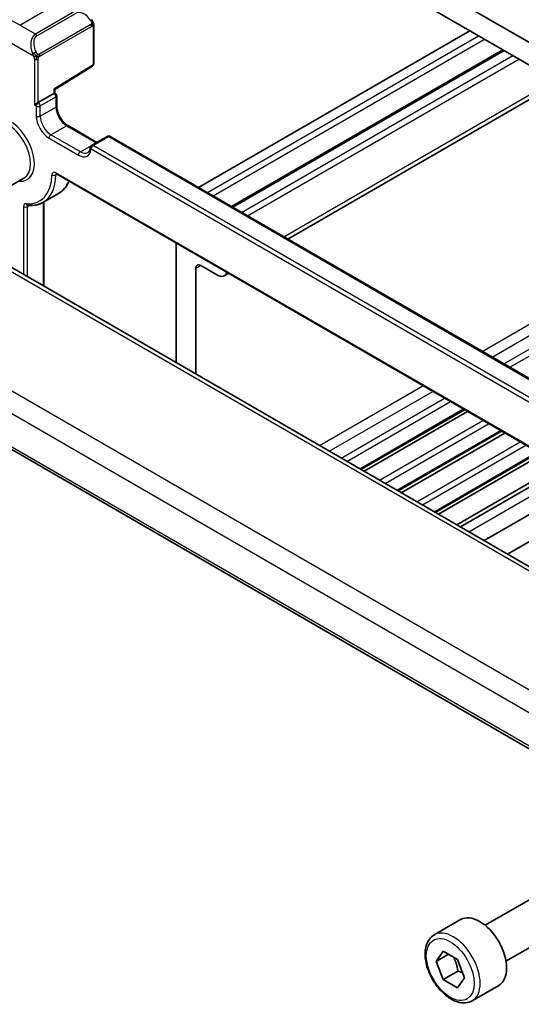
# Model space of a CAD drawing. Units: millimetres. Extents: x 29 to 3392, y 16 to 578.
# Drawn here: x 508 to 544, y 277 to 348 of the extents above; entities that cross this region are included whole.
import ezdxf

# ---------------------------------------------------------------- set-up
doc = ezdxf.new("R2010")
doc.units = ezdxf.units.MM
doc.header["$LTSCALE"] = 2
doc.layers.add('Visible (ISO)', color=7, linetype='Continuous', lineweight=35)
doc.layers.add('Visible Narrow (ISO)', color=7, linetype='Continuous', lineweight=25)

msp = doc.modelspace()

# ---------------------------------------------------------------- linework, layer by layer
at = {"layer": 'Visible (ISO)'}
for p, q in [((524.9388, 357.9744), (587.8713, 321.6403)), ((587.5177, 320.2114), (525.2923, 356.1373)), ((513.3301, 347.683), (513.3301, 344.9781)), ((520.8937, 336.0459), (540.4927, 347.3614)), ((523.2807, 334.6677), (542.8797, 345.9832)), ((510.5017, 343.1195), (513.2352, 344.8079)), ((527.3384, 332.325), (546.9374, 343.6405)), ((509.3117, 342.1752), (510.4431, 342.8284)), ((510.5017, 342.8622), (510.4431, 342.8284)), ((510.5017, 342.8622), (510.5017, 343.1195)), ((510.5431, 342.8383), (510.5017, 342.8622)), ((510.6431, 342.6651), (510.6431, 341.9303)), ((509.3117, 342.1752), (509.0289, 342.0119)), ((511.4623, 340.5113), (513.5517, 339.305)), ((513.1688, 339.084), (514.3002, 339.7372)), ((514.5002, 339.7372), (569.9428, 307.7274)), ((510.6252, 337.0218), (571.155, 302.0749)), ((508.2697, 336.7132), (506.7848, 335.8559)), ((509.6525, 334.9713), (510.7839, 335.6245)), ((509.7239, 335.0125), (509.7239, 328.9127)), ((556.4678, 301.925), (500.8566, 334.0322)), ((519.2794, 323.3958), (519.2794, 332.0253)), ((520.6936, 330.215), (520.6898, 322.5815)), ((522.2492, 329.725), (521.0472, 330.419)), ((522.7492, 329.6755), (523.0494, 329.8487)), ((491.245, 326.446), (548.8631, 293.1802)), ((532.6227, 315.692), (540.0961, 320.0068)), ((532.8546, 315.5581), (540.328, 319.8729)), ((535.3168, 314.1366), (542.7901, 318.4514)), ((535.5416, 314.0068), (543.015, 318.3216)), ((537.9967, 312.5893), (545.4701, 316.9041)), ((538.2286, 312.4555), (545.702, 316.7702)), ((539.5525, 311.6911), (547.0259, 316.0058)), ((539.8129, 311.5407), (547.2863, 315.8555)), ((541.525, 310.5522), (548.9984, 314.867)), ((543.2053, 309.5822), (550.6787, 313.8969)), ((541.6047, 282.7799), (547.3064, 286.0718)), ((537.9181, 282.0948), (539.8273, 283.1971)), ((543.1047, 280.1818), (548.8064, 283.4737)), ((538.0603, 280.18), (538.5706, 280.906)), ((538.5706, 280.906), (539.5912, 280.3167)), ((538.0603, 280.18), (538.9442, 280.6903)), ((538.5706, 278.8648), (538.0603, 280.18)), ((539.5912, 280.3167), (540.1016, 279.0015)), ((539.6313, 279.4771), (538.5706, 278.8648)), ((539.5912, 278.2755), (538.5706, 278.8648)), ((540.1016, 279.0015), (539.5912, 278.2755)), ((540.6681, 277.3316), (542.5773, 278.4339))]:
    msp.add_line(p, q, dxfattribs=at)
for centre, start, end in [((513.1301, 344.9781), 301.702518, 0), ((510.4431, 342.6651), 0, 60), ((513.2688, 338.9108), 120, 176.024554), ((514.4002, 339.564), 60, 120)]:
    msp.add_arc(centre, 0.2, start, end, dxfattribs=at)
for centre, major_axis, ratio, start_param, end_param in [((510.3017, 343.2311), (0.2, -0.1115), 0.0151109, 5.5062144, 6.274758), ((521.0472, 330.0108), (-0.25, 0.433), 0.5773503, 5.4977871, 7.0682951), ((522.2492, 330.5415), (0.5, -0.866), 0.5773503, 5.4977871, 6.7819772), ((541.2023, 280.8155), (-1.375, 2.3816), 0.5773503, 3.1415927, 6.2831853)]:
    msp.add_ellipse(centre, major_axis=major_axis, ratio=ratio, start_param=start_param, end_param=end_param, dxfattribs=at)
for points, knots in [([(513.1563, 348.1649), (513.183, 348.126), (513.2084, 348.086), (513.2428, 348.0238), (513.2539, 348.0026), (513.2746, 347.9595), (513.2835, 347.9368), (513.2915, 347.9143)], [0, 0, 0, 0, 0.014157522, 0.014157522, 0.021326162, 0.021326162, 0.028542779, 0.028542779, 0.028542779, 0.028542779]), ([(513.2915, 347.9143), (513.3002, 347.8899), (513.3075, 347.8655), (513.3192, 347.8132), (513.3231, 347.7853), (513.3283, 347.7335), (513.3301, 347.7092), (513.3301, 347.683)], [0.00002319, 0.00002319, 0.00002319, 0.00002319, 0.007881119, 0.007881119, 0.017233973, 0.017233973, 0.025863548, 0.025863548, 0.025863548, 0.025863548]), ([(510.6431, 341.9303), (510.6431, 341.8444), (510.6541, 341.7487), (510.6995, 341.5466), (510.7343, 341.4401), (510.8256, 341.2283), (510.8824, 341.1229), (511.0117, 340.9259), (511.0843, 340.8343), (511.2361, 340.6754), (511.3152, 340.6079), (511.4161, 340.5392), (511.4394, 340.5245), (511.4623, 340.5113)], [0, 0, 0, 0, 0.2898964, 0.2898964, 0.5850806, 0.5850806, 0.8844287, 0.8844287, 1.1844153, 1.1844153, 1.4813005, 1.4813005, 1.5707963, 1.5707963, 1.5707963, 1.5707963]), ([(513.0693, 338.9247), (513.0666, 338.8854), (513.0614, 338.8489), (513.0469, 338.7822), (513.0377, 338.752), (513.0162, 338.6986), (513.004, 338.6752), (512.9777, 338.6351), (512.9637, 338.6183), (512.9342, 338.59), (512.9188, 338.5785), (512.9023, 338.569)], [3.21859179, 3.21859179, 3.21859179, 3.21859179, 3.3602716, 3.3602716, 3.5019514, 3.5019514, 3.64363121, 3.64363121, 3.78531101, 3.78531101, 3.92699082, 3.92699082, 3.92699082, 3.92699082]), ([(510.5972, 337.0336), (510.5973, 337.0336), (510.5975, 337.0336), (510.5997, 337.0332), (510.6029, 337.0323), (510.6122, 337.0287), (510.6182, 337.0258), (510.6252, 337.0218)], [1.19030781, 1.19030781, 1.19030781, 1.19030781, 1.25663706, 1.25663706, 1.41371669, 1.41371669, 1.57079633, 1.57079633, 1.57079633, 1.57079633]), ([(511.5353, 336.4963), (511.4958, 336.4064), (511.4513, 336.3207), (511.3228, 336.1096), (511.2309, 335.9918), (511.0239, 335.7852), (510.9087, 335.6965), (510.7839, 335.6245)], [3.52629649, 3.52629649, 3.52629649, 3.52629649, 3.62134283, 3.62134283, 3.77416682, 3.77416682, 3.92699082, 3.92699082, 3.92699082, 3.92699082]), ([(508.5474, 334.7538), (508.6278, 334.7459), (508.7074, 334.7423), (508.8644, 334.7441), (508.9417, 334.7494), (509.0935, 334.7693), (509.168, 334.7837), (509.3134, 334.8218), (509.3843, 334.8454), (509.5219, 334.9016), (509.5885, 334.9343), (509.6525, 334.9713)], [1.96381505, 1.96381505, 1.96381505, 1.96381505, 2.04229094, 2.04229094, 2.12076683, 2.12076683, 2.19924271, 2.19924271, 2.2777186, 2.2777186, 2.35619449, 2.35619449, 2.35619449, 2.35619449]), ([(540.6681, 277.3316), (540.5197, 277.246), (540.3517, 277.1957), (539.989, 277.1655), (539.7936, 277.1912), (539.3805, 277.318), (539.1627, 277.4286), (538.7362, 277.7233), (538.528, 277.91), (538.1467, 278.3357), (537.9734, 278.5743), (537.6766, 279.08), (537.5529, 279.3469), (537.3663, 279.886), (537.3036, 280.158), (537.2488, 280.6844), (537.2569, 280.9386), (537.3527, 281.3988), (537.4387, 281.6068), (537.6625, 281.9079), (537.7815, 282.016), (537.9181, 282.0948)], [5.4977871, 5.4977871, 5.4977871, 5.4977871, 5.7635815, 5.7635815, 6.053206, 6.053206, 6.3813009, 6.3813009, 6.7200118, 6.7200118, 7.056145, 7.056145, 7.3907044, 7.3907044, 7.7266198, 7.7266198, 8.0652721, 8.0652721, 8.3948717, 8.3948717, 8.6393798, 8.6393798, 8.6393798, 8.6393798])]:
    msp.add_open_spline(points, degree=3, knots=knots, dxfattribs=at)
for points, weights in [([(539.3195, 280.4737), (539.5482, 280.0496), (539.6313, 279.4771)], [1.05886467072, 1.11516383842, 1]), ([(539.6313, 279.4771), (539.8163, 279.4182), (539.9644, 279.355)], [1, 1.03917061523, 1.05850500864])]:
    msp.add_rational_spline(points, weights, degree=2, dxfattribs=at)
at = {"layer": 'Visible Narrow (ISO)'}
for p, q in [((507.9682, 347.7682), (510.7967, 349.4012)), ((511.9402, 348.741), (509.1117, 347.108)), ((509.2117, 347.0024), (512.0402, 348.6354)), ((509.1117, 347.108), (507.9682, 347.7682)), ((513.1069, 347.8097), (509.3935, 345.6657)), ((509.4349, 345.5263), (513.1483, 347.6703)), ((513.2715, 347.6013), (513.2715, 344.8964)), ((521.5301, 335.6785), (541.1291, 346.9939)), ((507.2611, 346.5435), (508.9624, 345.5612)), ((521.9544, 335.4335), (541.5534, 346.749)), ((523.3686, 334.617), (542.9676, 345.9325)), ((524.005, 334.2496), (543.604, 345.5651)), ((509.0289, 345.3151), (509.0289, 342.0119)), ((509.3117, 342.1752), (509.3117, 345.3151)), ((513.2715, 344.8964), (510.4431, 343.1494)), ((524.4292, 334.0046), (544.0282, 345.3201)), ((527.0455, 332.4941), (546.6445, 343.8096)), ((510.4431, 343.1494), (510.4431, 342.8284)), ((509.0289, 342.0119), (509.1703, 341.9303)), ((509.1703, 341.9303), (509.1703, 341.1954)), ((509.4532, 341.9303), (510.5845, 342.5835)), ((509.4532, 341.1954), (509.4532, 341.9303)), ((510.5845, 342.5835), (510.5845, 341.8486)), ((509.4532, 341.1954), (510.5845, 341.8486)), ((510.231, 339.8482), (511.3623, 340.5014)), ((511.3623, 340.5014), (513.4837, 339.2766)), ((512.3523, 338.6234), (510.231, 339.8482)), ((510.0896, 339.6032), (512.2109, 338.3785)), ((512.3523, 338.6234), (513.4837, 339.2766)), ((513.2688, 339.0741), (514.4002, 339.7273)), ((568.7114, 307.0643), (513.2688, 339.0741)), ((514.4002, 339.7273), (569.8428, 307.7175)), ((513.1274, 338.8291), (568.57, 306.8193)), ((571.1136, 302.1664), (510.5838, 337.1134)), ((510.5838, 336.9535), (510.6636, 336.9996)), ((541.3905, 324.212), (560.9895, 335.5275)), ((509.6653, 334.9786), (509.6653, 328.9465)), ((542.0978, 323.8037), (561.6968, 335.1192)), ((508.2511, 334.6702), (508.2511, 329.763)), ((508.5339, 334.6702), (508.664, 334.7453)), ((508.5339, 329.5997), (508.5339, 334.6702)), ((542.9553, 323.3086), (562.5543, 334.6241)), ((543.3796, 323.0636), (562.9786, 334.3791)), ((500.4369, 333.9808), (556.048, 301.8736)), ((520.6936, 330.215), (521.0471, 330.4191)), ((549.3074, 297.1403), (492.7426, 329.798)), ((491.7666, 328.7575), (548.4553, 296.0283)), ((548.8266, 293.3704), (491.1979, 326.6423)), ((529.6281, 317.421), (537.1015, 321.7357)), ((530.3354, 317.0126), (537.8088, 321.3274)), ((531.1929, 316.5175), (538.6663, 320.8323)), ((531.6171, 316.2726), (539.0905, 320.5873)), ((532.5349, 315.7427), (540.0083, 320.0575)), ((533.9672, 314.9158), (541.4406, 319.2305)), ((534.3742, 314.6808), (541.8476, 318.9955)), ((535.2269, 314.1885), (542.7003, 318.5032)), ((536.6544, 313.3643), (544.1278, 317.6791)), ((537.0634, 313.1282), (544.5367, 317.443)), ((537.9089, 312.64), (545.3823, 316.9548)), ((540.4154, 311.1929), (547.8888, 315.5076))]:
    msp.add_line(p, q, dxfattribs=at)
for centre, major_axis, ratio, start_param, end_param in [((507.9682, 339.195), (-5.25, 9.0933), 0.5773503, 5.4977871, 6.2831853), ((512.6058, 347.6556), (-0.5657, 0.9798), 0.5773503, 4.8456515, 6.2831853), ((512.9914, 348.0518), (0.165, 0.1131), 0.0544843, 5.3257618, 6.0641145), ((513.0069, 347.7519), (-0.1, 0.1732), 0.5773503, 4.3196899, 4.712389), ((513.0069, 347.7519), (-0.1, 0.1732), 0.5773503, 3.9269908, 4.3196899), ((513.1301, 347.683), (0.2, 0), 0.5773503, 5.4977871, 6.2831853), ((509.6774, 345.9649), (-0.5156, 1.1685), 0.6370667, 0.069003, 1.5065368), ((509.7774, 346.0226), (-0.5657, 0.9798), 0.5773503, 0, 1.4375338), ((509.1117, 346.9447), (-0.1, 0.1732), 0.5773503, 4.712389, 5.4977871), ((509.0416, 345.7714), (0.1804, 0.0863), 0.0544843, 1.6957762, 2.4341289), ((509.0416, 345.7714), (0.1804, 0.0863), 0.0544843, 0.9574235, 1.6957762), ((509.2935, 345.608), (0.1, -0.1732), 0.5773503, 1.1780972, 1.5707963), ((509.2935, 345.608), (0.1, -0.1732), 0.5773503, 0.7853982, 1.1780972), ((509.1703, 345.3968), (-0.2, 0), 0.5773503, 0.7853982, 1.5707963), ((509.1703, 345.3968), (-0.2, 0), 0.5773503, 1.5707963, 2.3561945), ((513.1301, 344.9781), (0.1051, -0.1702), 0.5568493, 0, 0.7685436), ((513.1301, 344.9781), (0.2, 0), 0.5773503, 5.4977871, 6.2831853), ((510.4431, 342.6651), (0.1, 0.1732), 0.5773503, 0, 0.7853982), ((510.4431, 342.6651), (-0.1, 0.1732), 0.5773503, 3.9269908, 5.4977871), ((510.4431, 342.6651), (0.2, 0), 0.5773503, 5.4977871, 6.2831853), ((509.3117, 342.0119), (-0.1, -0.1732), 0.5773503, 3.9269908, 5.4977871), ((509.3117, 342.0119), (0.2, 0), 0.5773503, 3.9269908, 5.4977871), ((509.3117, 342.0119), (0.1, -0.1732), 0.5773503, 0.7853982, 2.3561945), ((510.4431, 341.9303), (0.2, 0), 0.5773503, 5.4977871, 6.2831853), ((507.2611, 338.7867), (1.25, -2.1651), 0.5773503, 5.8804695, 9.8274938), ((510.0896, 340.6647), (0.65, -1.1258), 0.5773503, 3.9269908, 5.4977871), ((509.3117, 341.2771), (-0.2, 0), 0.5773503, 0.7853982, 2.3561945), ((510.231, 340.7463), (-0.55, 0.9526), 0.5773503, 0.7853982, 2.3561945), ((511.3623, 341.3995), (0.55, -0.9526), 0.5773503, 3.9269908, 5.4977871), ((507.1197, 338.7051), (-1.15, 1.9919), 0.5773503, 3.1415927, 6.2831853), ((511.3623, 340.3381), (0.1, 0.1732), 0.5773503, 0, 0.7853982), ((510.231, 339.6849), (-0.1, -0.1732), 0.5773503, 3.9269908, 5.4977871), ((513.2688, 338.9108), (-0.1, -0.1732), 0.5773503, 3.9269908, 5.4977871), ((513.2688, 338.9108), (-0.1, 0.1732), 0.5773503, 5.4977871, 6.2831853), ((513.4837, 339.1133), (0.1, 0.1732), 0.5773503, 0.418579, 0.7853982), ((513.4837, 340.1748), (0.55, -0.9526), 0.5773503, 5.4977871, 5.5099573), ((514.4002, 339.564), (-0.1, 0.1732), 0.5773503, 5.4977871, 6.2831853), ((514.4002, 339.564), (0.1, 0.1732), 0.5773503, 0, 0.7853982), ((512.2109, 339.4399), (0.65, -1.1258), 0.5773503, 5.4977871, 6.9915843), ((512.3523, 338.4601), (-0.1, -0.1732), 0.5773503, 3.9269908, 5.4977871), ((512.3523, 339.5216), (0.55, -0.9526), 0.5773503, 5.4977871, 6.2831853), ((513.2688, 338.9108), (-0.1995, 0.0139), 0.6200512, 0, 0.826979), ((507.2611, 338.7867), (2.15, -3.7239), 0.5773503, 5.8908059, 7.0473053), ((507.4025, 338.8684), (2.25, -3.8971), 0.5773503, 0, 0.76412), ((510.5838, 336.7868), (-0.2, 0.3464), 0.5773503, 5.4977871, 7.0473053), ((510.4424, 337.0386), (-0.2, 0.0037), 0.5895036, 0.7962661, 2.3670624), ((510.7252, 337.195), (-0.1, -0.1732), 0.5773503, 5.4977871, 6.2831853), ((510.7252, 336.8684), (-0.1, 0.1732), 0.5773503, 0.1679057, 0.76412), ((508.5339, 339.5216), (2.25, -3.8971), 0.5773503, 0, 0.4259659), ((508.5339, 334.507), (-0.2, 0.3464), 0.5773503, 5.8908059, 7.0685835), ((508.567, 334.9528), (-0.0196, -0.199), 0.7544443, 5.2081247, 6.2831853), ((508.3925, 334.7519), (-0.2, 0), 0.5773503, 0.7853982, 2.3561945), ((508.6753, 334.5886), (-0.1, 0.1732), 0.5773503, 0.1363763, 0.7853982), ((539.2931, 279.7132), (1.375, -2.3816), 0.5773503, 0, 3.1415926)]:
    msp.add_ellipse(centre, major_axis=major_axis, ratio=ratio, start_param=start_param, end_param=end_param, dxfattribs=at)
msp.add_ellipse((539.0809, 279.5907), major_axis=(-1.225, 2.1218), ratio=0.5773503, dxfattribs=at)
for points, knots in [([(513.0914, 348.1095), (513.0959, 348.1029), (513.1004, 348.0963), (513.105, 348.0892), (513.1096, 348.0821), (513.1142, 348.0746), (513.1188, 348.0665), (513.1234, 348.0585), (513.1279, 348.0499), (513.1323, 348.0411), (513.1367, 348.0322), (513.1409, 348.0229), (513.1447, 348.0136), (513.1485, 348.0043), (513.152, 347.9949), (513.155, 347.9857), (513.158, 347.9764), (513.1605, 347.9673), (513.1625, 347.9583), (513.1645, 347.9493), (513.1659, 347.9404), (513.1668, 347.9317)], [0, 0, 0, 0, 0.071275, 0.071275, 0.071275, 0.14246065, 0.14246065, 0.14246065, 0.21364074, 0.21364074, 0.21364074, 0.28489899, 0.28489899, 0.28489899, 0.35632005, 0.35632005, 0.35632005, 0.42799051, 0.42799051, 0.42799051, 0.5, 0.5, 0.5, 0.5]), ([(513.1668, 347.9317), (513.1677, 347.9231), (513.1681, 347.9145), (513.1679, 347.9062), (513.1677, 347.8979), (513.167, 347.89), (513.1656, 347.8825), (513.1642, 347.8751), (513.1623, 347.8681), (513.1597, 347.8618), (513.1572, 347.8554), (513.154, 347.8497), (513.1505, 347.8447), (513.1473, 347.84), (513.1437, 347.836), (513.1397, 347.8322), (513.1349, 347.8277), (513.1292, 347.8234), (513.1233, 347.8195), (513.118, 347.816), (513.1126, 347.8129), (513.1069, 347.8097)], [0.5, 0.5, 0.5, 0.5, 0.57172447, 0.57172447, 0.57172447, 0.6426242, 0.6426242, 0.6426242, 0.71336021, 0.71336021, 0.71336021, 0.78457822, 0.78457822, 0.78457822, 0.85049403, 0.85049403, 0.85049403, 0.92879556, 0.92879556, 0.92879556, 1, 1, 1, 1]), ([(513.1483, 347.6703), (513.1524, 347.6726), (513.1565, 347.675), (513.1608, 347.6773), (513.1651, 347.6795), (513.1694, 347.6817), (513.1739, 347.6836), (513.1784, 347.6856), (513.183, 347.6873), (513.1876, 347.6887), (513.1923, 347.6901), (513.1969, 347.6911), (513.2015, 347.6918), (513.2061, 347.6925), (513.2106, 347.6927), (513.2149, 347.6925), (513.2193, 347.6923), (513.2235, 347.6917), (513.2274, 347.6906), (513.2315, 347.6894), (513.2353, 347.6878), (513.2388, 347.6859)], [0, 0, 0, 0, 0.07187067, 0.07187067, 0.07187067, 0.14250295, 0.14250295, 0.14250295, 0.21256871, 0.21256871, 0.21256871, 0.28268769, 0.28268769, 0.28268769, 0.35348445, 0.35348445, 0.35348445, 0.42564648, 0.42564648, 0.42564648, 0.5, 0.5, 0.5, 0.5]), ([(513.2388, 347.6859), (513.2429, 347.6835), (513.2468, 347.6806), (513.2503, 347.6771), (513.2537, 347.6737), (513.2568, 347.6697), (513.2595, 347.6653), (513.2621, 347.661), (513.2642, 347.6562), (513.2659, 347.6511), (513.2676, 347.6461), (513.2688, 347.6408), (513.2697, 347.6353), (513.2699, 347.634), (513.2701, 347.6328), (513.2702, 347.6316), (513.2708, 347.6272), (513.2711, 347.6227), (513.2713, 347.6183), (513.2715, 347.6125), (513.2715, 347.6069), (513.2715, 347.6013)], [0.5, 0.5, 0.5, 0.5, 0.58502424, 0.58502424, 0.58502424, 0.66947181, 0.66947181, 0.66947181, 0.75324782, 0.75324782, 0.75324782, 0.83626522, 0.83626522, 0.83626522, 0.85443497, 0.85443497, 0.85443497, 0.91835525, 0.91835525, 0.91835525, 1, 1, 1, 1]), ([(513.2911, 347.8821), (513.2947, 347.8935), (513.2952, 347.9036), (513.2915, 347.9142), (513.2915, 347.9143)], [0, 0, 0, 0, 0.33333333, 0.33585864, 0.33585864, 0.33585864, 0.33585864]), ([(508.9014, 345.7122), (508.9034, 345.7072), (508.9095, 345.6913), (508.9173, 345.6715), (508.9223, 345.6589), (508.928, 345.6448), (508.9336, 345.631), (508.9394, 345.6167), (508.9451, 345.6026), (508.95, 345.5908), (508.9561, 345.5763), (508.9608, 345.5652), (508.9624, 345.5612)], [0, 0, 0, 0, 0.3215828, 0.3215828, 0.3215828, 0.5255123, 0.5255123, 0.5255123, 0.7373622, 0.7373622, 0.7373622, 1, 1, 1, 1]), ([(508.9624, 345.5612), (508.9635, 345.5587), (508.9649, 345.5552), (508.9665, 345.551), (508.9704, 345.5412), (508.9754, 345.5273), (508.9813, 345.5111)], [0.00000016, 0.00000016, 0.00000016, 0.00000016, 0.07789573, 0.07789573, 0.07789573, 0.25827312, 0.25827312, 0.25827312, 0.25827312]), ([(508.9813, 345.5111), (508.9856, 345.4989), (508.9904, 345.4853), (508.9952, 345.4712), (508.9996, 345.4582), (509.004, 345.4447), (509.0078, 345.4313), (509.0116, 345.4178), (509.0148, 345.4044), (509.0175, 345.3918), (509.0206, 345.3776), (509.023, 345.3644), (509.0249, 345.3528), (509.0278, 345.335), (509.0289, 345.3216), (509.0289, 345.3151)], [0.25827312, 0.25827312, 0.25827312, 0.25827312, 0.39314391, 0.39314391, 0.39314391, 0.51690147, 0.51690147, 0.51690147, 0.64201572, 0.64201572, 0.64201572, 0.78266988, 0.78266988, 0.78266988, 1, 1, 1, 1]), ([(509.2582, 345.6743), (509.2483, 345.6816), (509.2384, 345.69), (509.2287, 345.6997), (509.2193, 345.709), (509.21, 345.7195), (509.2009, 345.7309), (509.1925, 345.7415), (509.1845, 345.7527), (509.1773, 345.7638), (509.17, 345.7751), (509.1635, 345.7864), (509.1576, 345.7973), (509.1517, 345.8083), (509.1464, 345.819), (509.1416, 345.8291)], [0.5, 0.5, 0.5, 0.5, 0.60524772, 0.60524772, 0.60524772, 0.707891, 0.707891, 0.707891, 0.80414857, 0.80414857, 0.80414857, 0.90207429, 0.90207429, 0.90207429, 1, 1, 1, 1]), ([(509.3935, 345.6657), (509.3807, 345.6583), (509.3675, 345.6509), (509.3532, 345.6473), (509.3391, 345.6438), (509.324, 345.6442), (509.3082, 345.6487), (509.2913, 345.6534), (509.2738, 345.6628), (509.2582, 345.6743)], [0, 0, 0, 0, 0.16464555, 0.16464555, 0.16464555, 0.3268563, 0.3268563, 0.3268563, 0.5, 0.5, 0.5, 0.5]), ([(509.3442, 345.437), (509.3526, 345.4512), (509.3625, 345.465), (509.3729, 345.4769), (509.3831, 345.4886), (509.3938, 345.4986), (509.4045, 345.5067), (509.4057, 345.5076), (509.407, 345.5086), (509.4082, 345.5095), (509.4175, 345.5162), (509.4265, 345.5215), (509.4349, 345.5263)], [0.5, 0.5, 0.5, 0.5, 0.6699894, 0.6699894, 0.6699894, 0.83656608, 0.83656608, 0.83656608, 0.85622576, 0.85622576, 0.85622576, 1, 1, 1, 1]), ([(509.3117, 345.3151), (509.3117, 345.3217), (509.3118, 345.3284), (509.3122, 345.3357), (509.3126, 345.3429), (509.3134, 345.3507), (509.3149, 345.3589), (509.3163, 345.3671), (509.3183, 345.3757), (509.321, 345.3844), (509.3236, 345.3933), (509.3269, 345.4022), (509.3308, 345.4109), (509.3348, 345.4199), (509.3393, 345.4287), (509.3442, 345.437)], [0, 0, 0, 0, 0.10026775, 0.10026775, 0.10026775, 0.19847065, 0.19847065, 0.19847065, 0.29651622, 0.29651622, 0.29651622, 0.39628078, 0.39628078, 0.39628078, 0.5, 0.5, 0.5, 0.5])]:
    msp.add_open_spline(points, degree=3, knots=knots, dxfattribs=at)
for points in [[(513.2911, 347.8821), (513.2896, 347.8773), (513.2853, 347.8671), (513.2744, 347.85), (513.2582, 347.8301), (513.2349, 347.8069), (513.204, 347.7812), (513.1698, 347.7574), (513.1487, 347.7454), (513.1376, 347.739)], [(513.2911, 347.8821), (513.2897, 347.8911), (513.2858, 347.9095), (513.2768, 347.9397), (513.2626, 347.9742), (513.2427, 348.0156), (513.2161, 348.0648), (513.1847, 348.1155), (513.1645, 348.1448), (513.1537, 348.1602)], [(513.2911, 347.8821), (513.2842, 347.8918), (513.2687, 347.907), (513.2252, 347.9217), (513.1864, 347.9284), (513.1668, 347.9317)], [(513.2911, 347.8821), (513.2945, 347.8612), (513.2966, 347.8223), (513.2785, 347.75), (513.2526, 347.7047), (513.2388, 347.6859)], [(513.2911, 347.8821), (513.2946, 347.8773), (513.301, 347.8667), (513.3094, 347.8461), (513.317, 347.8187), (513.3235, 347.7808), (513.3284, 347.7321), (513.3301, 347.6995), (513.3301, 347.683)], [(509.1869, 345.5122), (509.1654, 345.5092), (509.1247, 345.5056), (509.0469, 345.5074), (508.9988, 345.5092), (508.9813, 345.5111)], [(509.1869, 345.5122), (509.1772, 345.5204), (509.1576, 345.5386), (509.1252, 345.5749), (509.0875, 345.6264), (509.0454, 345.6987), (509.0249, 345.7461), (509.0144, 345.7704)], [(509.1869, 345.5122), (509.1837, 345.5022), (509.1781, 345.4817), (509.1718, 345.446), (509.1676, 345.4004), (509.1673, 345.3401), (509.1703, 345.3012), (509.1703, 345.2813)], [(509.1869, 345.5122), (509.1922, 345.5288), (509.204, 345.5599), (509.2319, 345.6156), (509.2512, 345.6557), (509.2582, 345.6743)], [(509.1869, 345.5122), (509.2083, 345.5152), (509.251, 345.5233), (509.341, 345.5505), (509.3983, 345.5801), (509.4242, 345.595)], [(509.1869, 345.5122), (509.2031, 345.4986), (509.2342, 345.4766), (509.2935, 345.449), (509.3304, 345.4399), (509.3442, 345.437)]]:
    msp.add_open_spline(points, degree=3, dxfattribs=at)

doc.saveas('drawing.dxf')
